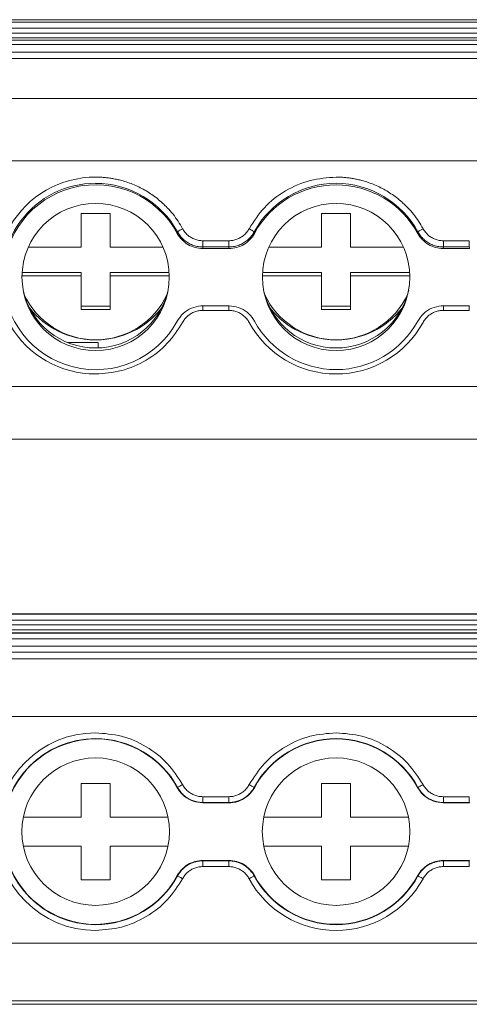
# Model space of a CAD drawing. Units: millimetres. Extents: x 1786 to 2482, y 897 to 1181.
# Drawn here: x 2045 to 2068, y 898 to 950 of the extents above; entities that cross this region are included whole.
import ezdxf

# ---------------------------------------------------------------- set-up
doc = ezdxf.new("R2010")
doc.units = ezdxf.units.MM

# ---------------------------------------------------------------- blocks, each defined once
blk = doc.blocks.new('3')
at = {"color": 7, "linetype": 'Continuous', "lineweight": 15}
for p, q in [((2176.611, 949.714), (2034.111, 949.714)), ((2034.111, 949.708), (2176.611, 949.708)), ((2176.611, 949.589), (2034.111, 949.589)), ((2034.111, 949.265), (2176.611, 949.265)), ((2176.611, 949.018), (2034.111, 949.018)), ((2034.111, 948.775), (2176.611, 948.775)), ((2034.111, 948.647), (2176.611, 948.647)), ((2034.111, 948.415), (2176.611, 948.415)), ((2034.111, 948.025), (2176.611, 948.025)), ((2176.611, 947.7), (2034.111, 947.7)), ((2176.611, 945.621), (2034.111, 945.621)), ((2176.611, 942.376), (2034.111, 942.376)), ((2048.233, 939.624), (2049.733, 939.624)), ((2048.233, 937.88), (2048.233, 939.624)), ((2049.733, 939.624), (2049.733, 937.88)), ((2060.733, 939.624), (2062.233, 939.624)), ((2060.733, 937.88), (2060.733, 939.624)), ((2062.233, 939.624), (2062.233, 937.88)), ((2053.228, 938.594), (2053.24, 938.672)), ((2057.226, 938.672), (2057.238, 938.594)), ((2065.728, 938.594), (2065.74, 938.672)), ((2054.559, 938.214), (2055.907, 938.214)), ((2054.559, 937.89), (2054.559, 938.214)), ((2055.907, 937.89), (2055.907, 938.214)), ((2067.059, 938.214), (2068.407, 938.214)), ((2067.059, 937.89), (2067.059, 938.214)), ((2068.407, 937.89), (2068.407, 938.214)), ((2045.485, 937.88), (2048.233, 937.88)), ((2049.733, 937.88), (2052.481, 937.88)), ((2054.559, 937.89), (2054.548, 937.809)), ((2054.548, 937.809), (2055.918, 937.809)), ((2055.907, 937.89), (2054.559, 937.89)), ((2057.985, 937.88), (2060.733, 937.88)), ((2062.233, 937.88), (2064.981, 937.88)), ((2067.059, 937.89), (2067.048, 937.809)), ((2067.048, 937.809), (2068.418, 937.809)), ((2068.407, 937.89), (2067.059, 937.89)), ((2045.156, 936.56), (2048.233, 936.56)), ((2048.233, 936.56), (2048.233, 936.386)), ((2049.733, 936.56), (2052.81, 936.56)), ((2049.733, 936.386), (2049.733, 936.56)), ((2057.656, 936.56), (2060.733, 936.56)), ((2060.733, 936.56), (2060.733, 936.386)), ((2062.233, 936.56), (2065.31, 936.56)), ((2062.233, 936.386), (2062.233, 936.56)), ((2048.233, 936.386), (2045.149, 936.386)), ((2048.233, 934.643), (2048.233, 936.386)), ((2052.817, 936.386), (2049.733, 936.386)), ((2049.733, 936.386), (2049.733, 934.643)), ((2060.733, 936.386), (2057.649, 936.386)), ((2060.733, 934.643), (2060.733, 936.386)), ((2062.233, 936.386), (2062.233, 934.643)), ((2065.317, 936.386), (2062.233, 936.386)), ((2048.233, 934.817), (2049.733, 934.817)), ((2049.733, 934.643), (2048.233, 934.643)), ((2055.918, 934.821), (2054.548, 934.821)), ((2055.907, 934.591), (2054.559, 934.591)), ((2060.733, 934.817), (2062.233, 934.817)), ((2062.233, 934.643), (2060.733, 934.643)), ((2068.418, 934.821), (2067.048, 934.821)), ((2068.407, 934.591), (2067.059, 934.591)), ((2047.546, 932.91), (2049.112, 932.91)), ((2049.112, 932.636), (2049.112, 932.91)), ((2034.111, 930.621), (2176.611, 930.621)), ((2034.111, 927.882), (2176.611, 927.882)), ((2176.611, 918.802), (2034.111, 918.802)), ((2034.111, 918.801), (2176.611, 918.801)), ((2176.611, 918.774), (2034.111, 918.774)), ((2034.111, 918.474), (2176.611, 918.474)), ((2176.611, 918.226), (2034.111, 918.226)), ((2034.111, 917.97), (2176.611, 917.97)), ((2034.111, 917.819), (2176.611, 917.819)), ((2034.111, 917.801), (2176.611, 917.801)), ((2034.111, 917.502), (2176.611, 917.502)), ((2034.111, 917.11), (2176.611, 917.11)), ((2176.611, 916.81), (2034.111, 916.81)), ((2176.611, 916.462), (2034.111, 916.462)), ((2176.611, 913.463), (2034.111, 913.463)), ((2048.233, 908.216), (2048.233, 909.966)), ((2048.233, 909.966), (2049.733, 909.966)), ((2049.733, 909.966), (2049.733, 908.216)), ((2060.733, 909.966), (2062.233, 909.966)), ((2060.733, 908.216), (2060.733, 909.966)), ((2062.233, 909.966), (2062.233, 908.216)), ((2053.228, 909.754), (2053.24, 909.771)), ((2057.226, 909.771), (2057.238, 909.754)), ((2065.728, 909.754), (2065.74, 909.771)), ((2054.559, 908.985), (2054.548, 908.966)), ((2054.548, 908.966), (2055.918, 908.966)), ((2054.559, 908.985), (2054.559, 909.285)), ((2054.559, 909.285), (2055.907, 909.285)), ((2055.907, 908.985), (2054.559, 908.985)), ((2055.907, 908.985), (2055.907, 909.285)), ((2067.059, 908.985), (2067.048, 908.966)), ((2067.048, 908.966), (2068.418, 908.966)), ((2067.059, 908.985), (2067.059, 909.285)), ((2067.059, 909.285), (2068.407, 909.285)), ((2068.407, 908.985), (2067.059, 908.985)), ((2068.407, 908.985), (2068.407, 909.285)), ((2045.222, 908.216), (2048.233, 908.216)), ((2049.733, 908.216), (2052.744, 908.216)), ((2057.722, 908.216), (2060.733, 908.216)), ((2062.233, 908.216), (2065.244, 908.216)), ((2048.233, 906.716), (2045.222, 906.716)), ((2048.233, 904.966), (2048.233, 906.716)), ((2049.733, 906.716), (2049.733, 904.966)), ((2052.744, 906.716), (2049.733, 906.716)), ((2060.733, 906.716), (2057.722, 906.716)), ((2060.733, 904.966), (2060.733, 906.716)), ((2065.244, 906.716), (2062.233, 906.716)), ((2062.233, 906.716), (2062.233, 904.966)), ((2055.918, 905.966), (2054.548, 905.966)), ((2054.559, 905.948), (2055.907, 905.948)), ((2054.559, 905.948), (2054.559, 905.648)), ((2055.907, 905.948), (2055.918, 905.966)), ((2055.907, 905.948), (2055.907, 905.648)), ((2068.418, 905.966), (2067.048, 905.966)), ((2067.059, 905.948), (2068.407, 905.948)), ((2067.059, 905.948), (2067.059, 905.648)), ((2068.407, 905.948), (2068.418, 905.966)), ((2068.407, 905.948), (2068.407, 905.648)), ((2055.907, 905.648), (2054.559, 905.648)), ((2068.407, 905.648), (2067.059, 905.648)), ((2049.733, 904.966), (2048.233, 904.966)), ((2053.24, 905.162), (2053.228, 905.178)), ((2057.238, 905.178), (2057.226, 905.162)), ((2062.233, 904.966), (2060.733, 904.966)), ((2065.74, 905.162), (2065.728, 905.178)), ((2034.111, 901.663), (2176.611, 901.663)), ((2176.611, 898.663), (2034.111, 898.663)), ((2034.111, 898.482), (2176.611, 898.482))]:
    blk.add_line(p, q, dxfattribs=at)
at = {"color": 8, "linetype": 'Continuous', "lineweight": 15}
for p, q in [((2054.559, 934.821), (2054.559, 934.591)), ((2055.907, 934.821), (2055.907, 934.591)), ((2067.059, 934.821), (2067.059, 934.591)), ((2068.407, 934.821), (2068.407, 934.591))]:
    blk.add_line(p, q, dxfattribs=at)
at = {"color": 7, "linetype": 'Continuous', "lineweight": 15, "flags": 128}
for points in [[(2055.918, 937.809), (2055.912, 937.854), (2055.907, 937.89)], [(2068.418, 937.809), (2068.412, 937.854), (2068.407, 937.89)], [(2053.24, 909.771), (2053.247, 909.774), (2053.262, 909.782), (2053.287, 909.796), (2053.32, 909.814), (2053.36, 909.835), (2053.405, 909.86), (2053.453, 909.886), (2053.504, 909.913)], [(2065.74, 909.771), (2065.747, 909.774), (2065.762, 909.782), (2065.787, 909.796), (2065.82, 909.814), (2065.86, 909.835), (2065.905, 909.86), (2065.953, 909.886), (2066.004, 909.913)], [(2055.918, 908.966), (2055.912, 908.977), (2055.907, 908.985)], [(2068.418, 908.966), (2068.412, 908.977), (2068.407, 908.985)], [(2054.548, 905.966), (2054.554, 905.956), (2054.559, 905.948)], [(2067.048, 905.966), (2067.054, 905.956), (2067.059, 905.948)], [(2053.24, 905.162), (2053.247, 905.159), (2053.262, 905.15), (2053.287, 905.137), (2053.32, 905.119), (2053.36, 905.097), (2053.405, 905.073), (2053.453, 905.047), (2053.504, 905.019)], [(2057.226, 905.162), (2057.22, 905.159), (2057.204, 905.15), (2057.179, 905.137), (2057.146, 905.119), (2057.107, 905.097), (2057.061, 905.073), (2057.013, 905.047), (2056.962, 905.019)], [(2065.74, 905.162), (2065.747, 905.159), (2065.762, 905.15), (2065.787, 905.137), (2065.82, 905.119), (2065.86, 905.097), (2065.905, 905.073), (2065.953, 905.047), (2066.004, 905.019)]]:
    blk.add_lwpolyline(points, dxfattribs=at)
at = {"color": 7, "linetype": 'Continuous', "lineweight": 15}
for centre, radius in [((2048.985, 936.325), 3.83), ((2061.485, 936.325), 3.83), ((2048.983, 907.466), 3.835), ((2061.483, 907.466), 3.835)]:
    blk.add_circle(centre, radius, dxfattribs=at)
for centre, radius, start, end in [((2048.968, 936.402), 5.121, 89.8294, 270.1706), ((2048.97, 936.374), 4.826, 89.8428, 197.3705), ((2048.987, 936.356), 4.843, 28.5728, 90.0438), ((2061.483, 936.352), 4.849, 28.5946, 151.4054), ((2048.991, 936.315), 4.811, 28.2767, 331.7233), ((2061.483, 936.29), 4.83, 28.4946, 151.5054), ((2054.019, 937.739), 1.215, 115.0585, 129.8317), ((2066.519, 937.739), 1.215, 115.0585, 129.8317), ((2048.983, 936.505), 3.873, 193.0139, 346.9861), ((2061.483, 936.505), 3.873, 192.9546, 347.0454), ((2048.983, 937.153), 4.099, 204.7384, 335.2616), ((2061.483, 937.153), 4.099, 204.7549, 335.2451), ((2048.98, 937.441), 4.386, 218.3222, 270.0357), ((2048.985, 937.442), 4.387, 269.97, 321.3949), ((2061.48, 937.441), 4.386, 218.6126, 270.035), ((2061.485, 937.442), 4.387, 269.9701, 321.3823), ((2061.483, 936.429), 5.149, 208.5943, 331.4054), ((2061.483, 936.34), 4.83, 208.4948, 331.5052), ((2048.983, 907.466), 5.141, 90, 270), ((2048.983, 907.466), 4.841, 90, 270), ((2048.983, 907.466), 4.822, 28.3247, 331.6753), ((2048.983, 907.466), 4.841, 28.4247, 90), ((2061.483, 907.466), 4.841, 28.4247, 151.5753), ((2061.483, 907.466), 4.822, 28.3247, 151.6753), ((2048.983, 907.466), 4.841, 270, 331.5753), ((2061.483, 907.466), 5.141, 208.4246, 331.5753), ((2061.483, 907.466), 4.841, 208.4247, 331.5753), ((2061.483, 907.466), 4.822, 208.3247, 331.6753)]:
    blk.add_arc(centre, radius, start, end, dxfattribs=at)
for points, knots in [([(2048.983, 941.523), (2049.059, 941.522), (2049.21, 941.521), (2049.435, 941.505), (2049.66, 941.481), (2049.882, 941.446), (2050.104, 941.402), (2050.478, 941.31), (2050.994, 941.133), (2051.622, 940.815), (2052.202, 940.416), (2052.66, 939.997), (2053.011, 939.595), (2053.279, 939.231), (2053.429, 938.971), (2053.504, 938.84)], [0, 0, 0, 0, 0.041075, 0.081981, 0.122799, 0.163605, 0.204481, 0.245506, 0.372673, 0.500029, 0.627194, 0.754552, 0.836348, 0.917952, 1, 1, 1, 1]), ([(2056.962, 938.84), (2057.208, 939.22), (2057.708, 939.994), (2058.823, 940.85), (2060.11, 941.419), (2061.031, 941.489), (2061.483, 941.523)], [0, 0, 0, 0, 0.245434, 0.499999, 0.754567, 1, 1, 1, 1]), ([(2061.483, 941.523), (2061.559, 941.522), (2061.71, 941.521), (2061.935, 941.505), (2062.16, 941.481), (2062.382, 941.446), (2062.604, 941.402), (2062.978, 941.31), (2063.494, 941.133), (2064.122, 940.815), (2064.702, 940.416), (2065.16, 939.997), (2065.511, 939.595), (2065.779, 939.231), (2065.929, 938.971), (2066.004, 938.84)], [0, 0, 0, 0, 0.041075, 0.081981, 0.122799, 0.163605, 0.204481, 0.245506, 0.372673, 0.500029, 0.627194, 0.754552, 0.836348, 0.917952, 1, 1, 1, 1]), ([(2054.548, 937.809), (2054.412, 937.809), (2054.28, 937.827), (2054.02, 937.899), (2053.895, 937.952), (2053.665, 938.089), (2053.558, 938.174), (2053.372, 938.366), (2053.292, 938.475), (2053.228, 938.594)], [0, 0, 0, 0, 0.25, 0.25, 0.5, 0.5, 0.75, 0.75, 1, 1, 1, 1]), ([(2053.24, 938.672), (2053.26, 938.638), (2053.3, 938.568), (2053.371, 938.47), (2053.45, 938.376), (2053.538, 938.287), (2053.634, 938.206), (2053.737, 938.132), (2053.846, 938.068), (2053.96, 938.012), (2054.077, 937.967), (2054.197, 937.932), (2054.318, 937.907), (2054.439, 937.892), (2054.519, 937.891), (2054.559, 937.89)], [0, 0, 0, 0, 0.074035, 0.149465, 0.226079, 0.303638, 0.381888, 0.460559, 0.539373, 0.618048, 0.696305, 0.773874, 0.8505, 0.925947, 1, 1, 1, 1]), ([(2053.504, 938.84), (2053.522, 938.809), (2053.558, 938.746), (2053.622, 938.66), (2053.692, 938.58), (2053.769, 938.507), (2053.853, 938.44), (2053.974, 938.362), (2054.135, 938.284), (2054.343, 938.224), (2054.487, 938.217), (2054.559, 938.214)], [0, 0, 0, 0, 0.0845471, 0.1677019, 0.2501278, 0.3325057, 0.4155179, 0.4998311, 0.6669073, 0.831797, 1, 1, 1, 1]), ([(2055.907, 938.214), (2055.943, 938.215), (2056.015, 938.217), (2056.122, 938.231), (2056.226, 938.255), (2056.328, 938.287), (2056.426, 938.33), (2056.553, 938.397), (2056.699, 938.502), (2056.85, 938.656), (2056.924, 938.778), (2056.962, 938.84)], [0, 0, 0, 0, 0.084546, 0.1677, 0.250125, 0.332502, 0.415513, 0.499825, 0.6669, 0.831792, 1, 1, 1, 1]), ([(2055.907, 937.89), (2055.947, 937.891), (2056.027, 937.892), (2056.148, 937.907), (2056.269, 937.932), (2056.389, 937.967), (2056.506, 938.012), (2056.62, 938.068), (2056.729, 938.132), (2056.832, 938.206), (2056.928, 938.287), (2057.016, 938.376), (2057.096, 938.47), (2057.166, 938.568), (2057.206, 938.638), (2057.226, 938.672)], [0, 0, 0, 0, 0.0740532, 0.1495, 0.2261264, 0.3036959, 0.3819528, 0.4606274, 0.5394411, 0.6181123, 0.6963624, 0.7739217, 0.8505349, 0.9259656, 1, 1, 1, 1]), ([(2057.238, 938.594), (2057.174, 938.475), (2057.095, 938.368), (2056.909, 938.174), (2056.802, 938.089), (2056.573, 937.953), (2056.446, 937.899), (2056.188, 937.828), (2056.054, 937.809), (2055.918, 937.809)], [0, 0, 0, 0, 0.25, 0.25, 0.5, 0.5, 0.75, 0.75, 1, 1, 1, 1]), ([(2057.226, 938.672), (2057.224, 938.679), (2057.197, 938.701), (2057.095, 938.766), (2057.023, 938.807), (2056.962, 938.84)], [0, 0, 0, 0, 0.5, 0.5, 1, 1, 1, 1]), ([(2067.048, 937.809), (2066.912, 937.809), (2066.78, 937.827), (2066.52, 937.899), (2066.395, 937.952), (2066.165, 938.089), (2066.058, 938.174), (2065.872, 938.366), (2065.792, 938.475), (2065.728, 938.594)], [0, 0, 0, 0, 0.25, 0.25, 0.5, 0.5, 0.75, 0.75, 1, 1, 1, 1]), ([(2065.74, 938.672), (2065.76, 938.638), (2065.8, 938.568), (2065.871, 938.47), (2065.95, 938.376), (2066.038, 938.287), (2066.134, 938.206), (2066.237, 938.132), (2066.346, 938.068), (2066.46, 938.012), (2066.577, 937.967), (2066.697, 937.932), (2066.818, 937.907), (2066.939, 937.892), (2067.019, 937.891), (2067.059, 937.89)], [0, 0, 0, 0, 0.074035, 0.149465, 0.226079, 0.303638, 0.381888, 0.460559, 0.539373, 0.618048, 0.696305, 0.773874, 0.8505, 0.925947, 1, 1, 1, 1]), ([(2066.004, 938.84), (2066.022, 938.809), (2066.058, 938.746), (2066.122, 938.66), (2066.192, 938.58), (2066.269, 938.507), (2066.353, 938.44), (2066.474, 938.362), (2066.635, 938.284), (2066.843, 938.224), (2066.987, 938.217), (2067.059, 938.214)], [0, 0, 0, 0, 0.084547, 0.167702, 0.250128, 0.332506, 0.415518, 0.499831, 0.666907, 0.831797, 1, 1, 1, 1]), ([(2053.228, 934.036), (2053.323, 934.176), (2053.512, 934.456), (2053.952, 934.727), (2054.316, 934.816), (2054.516, 934.82), (2054.548, 934.821)], [0, 0, 0, 0, 0.313366, 0.62671, 0.94, 1, 1, 1, 1]), ([(2054.559, 934.591), (2054.523, 934.59), (2054.451, 934.588), (2054.344, 934.573), (2054.24, 934.55), (2054.139, 934.517), (2054.04, 934.475), (2053.913, 934.407), (2053.768, 934.303), (2053.616, 934.148), (2053.542, 934.026), (2053.504, 933.965)], [0, 0, 0, 0, 0.084547, 0.167702, 0.250128, 0.332506, 0.415518, 0.499831, 0.666907, 0.831797, 1, 1, 1, 1]), ([(2056.962, 933.965), (2056.944, 933.996), (2056.908, 934.058), (2056.844, 934.145), (2056.774, 934.225), (2056.697, 934.298), (2056.613, 934.364), (2056.493, 934.443), (2056.331, 934.521), (2056.123, 934.58), (2055.979, 934.587), (2055.907, 934.591)], [0, 0, 0, 0, 0.0845519, 0.1677104, 0.2501387, 0.3325178, 0.4155299, 0.4998417, 0.6669143, 0.8318006, 1, 1, 1, 1]), ([(2055.918, 934.821), (2056.087, 934.804), (2056.424, 934.771), (2056.872, 934.514), (2057.124, 934.237), (2057.222, 934.064), (2057.238, 934.036)], [0, 0, 0, 0, 0.313358, 0.626701, 0.939991, 1, 1, 1, 1]), ([(2065.728, 934.036), (2065.823, 934.176), (2066.012, 934.456), (2066.452, 934.727), (2066.816, 934.816), (2067.016, 934.82), (2067.048, 934.821)], [0, 0, 0, 0, 0.313366, 0.62671, 0.94, 1, 1, 1, 1]), ([(2067.059, 934.591), (2067.023, 934.59), (2066.951, 934.588), (2066.844, 934.573), (2066.74, 934.55), (2066.639, 934.517), (2066.54, 934.475), (2066.413, 934.407), (2066.268, 934.303), (2066.116, 934.148), (2066.042, 934.026), (2066.004, 933.965)], [0, 0, 0, 0, 0.084547, 0.167702, 0.250128, 0.332506, 0.415518, 0.499831, 0.666907, 0.831797, 1, 1, 1, 1]), ([(2053.504, 933.965), (2053.258, 933.585), (2052.758, 932.811), (2051.643, 931.954), (2050.357, 931.386), (2049.435, 931.315), (2048.983, 931.281)], [0, 0, 0, 0, 0.245431, 0.499998, 0.754566, 1, 1, 1, 1]), ([(2048.983, 912.607), (2049.435, 912.573), (2050.357, 912.502), (2051.643, 911.931), (2052.758, 911.071), (2053.258, 910.295), (2053.504, 909.913)], [0, 0, 0, 0, 0.245434, 0.5, 0.754568, 1, 1, 1, 1]), ([(2056.962, 909.913), (2057.208, 910.295), (2057.708, 911.071), (2058.823, 911.931), (2060.11, 912.502), (2061.031, 912.573), (2061.483, 912.607)], [0, 0, 0, 0, 0.245435, 0.500001, 0.754567, 1, 1, 1, 1]), ([(2061.483, 912.607), (2061.935, 912.573), (2062.857, 912.502), (2064.144, 911.931), (2065.258, 911.071), (2065.758, 910.295), (2066.004, 909.913)], [0, 0, 0, 0, 0.245434, 0.5, 0.754568, 1, 1, 1, 1]), ([(2053.504, 909.913), (2053.522, 909.882), (2053.558, 909.819), (2053.622, 909.733), (2053.692, 909.652), (2053.769, 909.579), (2053.853, 909.512), (2053.974, 909.433), (2054.135, 909.355), (2054.343, 909.295), (2054.487, 909.288), (2054.559, 909.285)], [0, 0, 0, 0, 0.084547, 0.167702, 0.250128, 0.332506, 0.415518, 0.499831, 0.666907, 0.831797, 1, 1, 1, 1]), ([(2055.907, 909.285), (2055.943, 909.286), (2056.015, 909.288), (2056.122, 909.302), (2056.226, 909.326), (2056.328, 909.359), (2056.426, 909.401), (2056.553, 909.469), (2056.699, 909.574), (2056.85, 909.729), (2056.924, 909.851), (2056.962, 909.913)], [0, 0, 0, 0, 0.084546, 0.1677, 0.250125, 0.332502, 0.415513, 0.499825, 0.6669, 0.831792, 1, 1, 1, 1]), ([(2057.226, 909.771), (2057.224, 909.771), (2057.197, 909.786), (2057.095, 909.841), (2057.023, 909.88), (2056.962, 909.913)], [0, 0, 0, 0, 0.5, 0.5, 1, 1, 1, 1]), ([(2066.004, 909.913), (2066.022, 909.882), (2066.058, 909.819), (2066.122, 909.733), (2066.192, 909.652), (2066.269, 909.579), (2066.353, 909.512), (2066.474, 909.433), (2066.635, 909.355), (2066.843, 909.295), (2066.987, 909.288), (2067.059, 909.285)], [0, 0, 0, 0, 0.084547, 0.167702, 0.250128, 0.332506, 0.415518, 0.499831, 0.666907, 0.831797, 1, 1, 1, 1]), ([(2054.548, 908.966), (2054.379, 908.983), (2054.042, 909.016), (2053.594, 909.275), (2053.342, 909.552), (2053.244, 909.726), (2053.228, 909.754)], [0, 0, 0, 0, 0.313362, 0.626708, 0.94, 1, 1, 1, 1]), ([(2053.24, 909.771), (2053.26, 909.736), (2053.3, 909.666), (2053.371, 909.567), (2053.45, 909.473), (2053.538, 909.384), (2053.634, 909.302), (2053.737, 909.228), (2053.846, 909.163), (2053.96, 909.108), (2054.077, 909.062), (2054.197, 909.027), (2054.318, 909.003), (2054.439, 908.988), (2054.519, 908.986), (2054.559, 908.985)], [0, 0, 0, 0, 0.074035, 0.149465, 0.226079, 0.303638, 0.381888, 0.460559, 0.539373, 0.618048, 0.696305, 0.773874, 0.8505, 0.925947, 1, 1, 1, 1]), ([(2055.907, 908.985), (2055.947, 908.986), (2056.027, 908.988), (2056.148, 909.003), (2056.269, 909.027), (2056.389, 909.062), (2056.506, 909.108), (2056.62, 909.163), (2056.729, 909.228), (2056.832, 909.302), (2056.928, 909.384), (2057.016, 909.473), (2057.096, 909.567), (2057.166, 909.666), (2057.206, 909.736), (2057.226, 909.771)], [0, 0, 0, 0, 0.074053, 0.1495, 0.226126, 0.303696, 0.381953, 0.460627, 0.539441, 0.618112, 0.696362, 0.773922, 0.850535, 0.925966, 1, 1, 1, 1]), ([(2057.238, 909.754), (2057.144, 909.614), (2056.954, 909.332), (2056.514, 909.061), (2056.15, 908.971), (2055.95, 908.967), (2055.918, 908.966)], [0, 0, 0, 0, 0.313358, 0.626707, 0.94, 1, 1, 1, 1]), ([(2067.048, 908.966), (2066.879, 908.983), (2066.542, 909.016), (2066.094, 909.275), (2065.842, 909.552), (2065.744, 909.726), (2065.728, 909.754)], [0, 0, 0, 0, 0.313362, 0.626708, 0.94, 1, 1, 1, 1]), ([(2065.74, 909.771), (2065.76, 909.736), (2065.8, 909.666), (2065.871, 909.567), (2065.95, 909.473), (2066.038, 909.384), (2066.134, 909.302), (2066.237, 909.228), (2066.346, 909.163), (2066.46, 909.108), (2066.577, 909.062), (2066.697, 909.027), (2066.818, 909.003), (2066.939, 908.988), (2067.019, 908.986), (2067.059, 908.985)], [0, 0, 0, 0, 0.074035, 0.149465, 0.226079, 0.303638, 0.381888, 0.460559, 0.539373, 0.618048, 0.696305, 0.773874, 0.8505, 0.925947, 1, 1, 1, 1]), ([(2053.228, 905.178), (2053.292, 905.298), (2053.371, 905.406), (2053.557, 905.6), (2053.664, 905.685), (2053.894, 905.823), (2054.02, 905.877), (2054.278, 905.948), (2054.412, 905.966), (2054.548, 905.966)], [0, 0, 0, 0, 0.25, 0.25, 0.5, 0.5, 0.75, 0.75, 1, 1, 1, 1]), ([(2054.559, 905.948), (2054.519, 905.947), (2054.439, 905.945), (2054.318, 905.93), (2054.197, 905.905), (2054.077, 905.87), (2053.96, 905.825), (2053.846, 905.769), (2053.737, 905.704), (2053.634, 905.63), (2053.538, 905.549), (2053.45, 905.46), (2053.371, 905.365), (2053.3, 905.266), (2053.26, 905.197), (2053.24, 905.162)], [0, 0, 0, 0, 0.07405, 0.149494, 0.226118, 0.303686, 0.381942, 0.460616, 0.53943, 0.618101, 0.696353, 0.773914, 0.850529, 0.925962, 1, 1, 1, 1]), ([(2057.226, 905.162), (2057.206, 905.197), (2057.166, 905.266), (2057.096, 905.365), (2057.016, 905.46), (2056.928, 905.549), (2056.832, 905.63), (2056.729, 905.704), (2056.62, 905.769), (2056.506, 905.825), (2056.389, 905.87), (2056.269, 905.905), (2056.148, 905.93), (2056.027, 905.945), (2055.947, 905.947), (2055.907, 905.948)], [0, 0, 0, 0, 0.074037, 0.149471, 0.226086, 0.303647, 0.381898, 0.46057, 0.539384, 0.618058, 0.696314, 0.773881, 0.850506, 0.92595, 1, 1, 1, 1]), ([(2055.918, 905.966), (2056.054, 905.966), (2056.187, 905.948), (2056.446, 905.877), (2056.571, 905.823), (2056.801, 905.686), (2056.909, 905.601), (2057.094, 905.407), (2057.174, 905.298), (2057.238, 905.178)], [0, 0, 0, 0, 0.25, 0.25, 0.5, 0.5, 0.75, 0.75, 1, 1, 1, 1]), ([(2065.728, 905.178), (2065.792, 905.298), (2065.871, 905.406), (2066.057, 905.6), (2066.164, 905.685), (2066.394, 905.823), (2066.52, 905.877), (2066.778, 905.948), (2066.912, 905.966), (2067.048, 905.966)], [0, 0, 0, 0, 0.25, 0.25, 0.5, 0.5, 0.75, 0.75, 1, 1, 1, 1]), ([(2067.059, 905.948), (2067.019, 905.947), (2066.939, 905.945), (2066.818, 905.93), (2066.697, 905.905), (2066.577, 905.87), (2066.46, 905.825), (2066.346, 905.769), (2066.237, 905.704), (2066.134, 905.63), (2066.038, 905.549), (2065.95, 905.46), (2065.871, 905.365), (2065.8, 905.266), (2065.76, 905.197), (2065.74, 905.162)], [0, 0, 0, 0, 0.07405, 0.149494, 0.226118, 0.303686, 0.381942, 0.460616, 0.53943, 0.618101, 0.696353, 0.773914, 0.850529, 0.925962, 1, 1, 1, 1]), ([(2054.559, 905.648), (2054.523, 905.647), (2054.451, 905.645), (2054.344, 905.63), (2054.24, 905.607), (2054.139, 905.574), (2054.04, 905.532), (2053.913, 905.464), (2053.768, 905.359), (2053.616, 905.204), (2053.542, 905.081), (2053.504, 905.019)], [0, 0, 0, 0, 0.084547, 0.167702, 0.250128, 0.332506, 0.415518, 0.499831, 0.666907, 0.831797, 1, 1, 1, 1]), ([(2056.962, 905.019), (2056.944, 905.051), (2056.908, 905.113), (2056.844, 905.2), (2056.774, 905.28), (2056.697, 905.354), (2056.613, 905.42), (2056.493, 905.499), (2056.331, 905.578), (2056.123, 905.637), (2055.979, 905.644), (2055.907, 905.648)], [0, 0, 0, 0, 0.084552, 0.16771, 0.250139, 0.332518, 0.41553, 0.499842, 0.666914, 0.831801, 1, 1, 1, 1]), ([(2067.059, 905.648), (2067.023, 905.647), (2066.951, 905.645), (2066.844, 905.63), (2066.74, 905.607), (2066.639, 905.574), (2066.54, 905.532), (2066.413, 905.464), (2066.268, 905.359), (2066.116, 905.204), (2066.042, 905.081), (2066.004, 905.019)], [0, 0, 0, 0, 0.084547, 0.167702, 0.250128, 0.332506, 0.415518, 0.499831, 0.666907, 0.831797, 1, 1, 1, 1]), ([(2053.504, 905.019), (2053.258, 904.638), (2052.758, 903.861), (2051.643, 903.001), (2050.357, 902.43), (2049.435, 902.36), (2048.983, 902.326)], [0, 0, 0, 0, 0.245436, 0.500002, 0.754567, 1, 1, 1, 1])]:
    blk.add_open_spline(points, degree=3, knots=knots, dxfattribs=at)

msp = doc.modelspace()

# ---------------------------------------------------------------- block references
msp.add_blockref('3', (0, 0))

doc.saveas('drawing.dxf')
